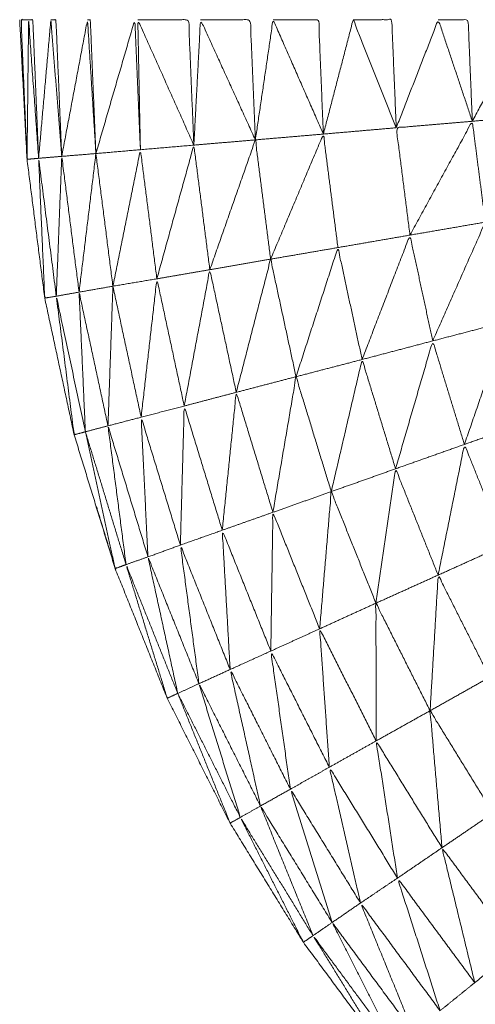
# Model space of a CAD drawing. Units: millimetres. Extents: x 8.2 to 15.6, y -3.1 to 8.4.
# Drawn here: x 12 to 12, y 5.2 to 5.2 of the extents above; entities that cross this region are included whole.
import ezdxf

# ---------------------------------------------------------------- set-up
doc = ezdxf.new("R2010")
doc.units = ezdxf.units.MM
doc.header["$MEASUREMENT"] = 0
doc.layers.get('0').update_dxf_attribs({"lineweight": 13})

# ---------------------------------------------------------------- blocks, each defined once
blk = doc.blocks.new('OPSI_TR022')
for points, knots in [([(11.9964401, 5.2146006), (11.996148, 5.2147039), (11.995856, 5.2148072), (11.995493, 5.2149712), (11.99513, 5.2151352), (11.994782, 5.2153297), (11.994434, 5.2155242), (11.9941035, 5.2157472), (11.993773, 5.2159702), (11.993463, 5.2162207), (11.993153, 5.2164712), (11.992865, 5.2167472), (11.992577, 5.2170232), (11.992314, 5.2173222), (11.992051, 5.2176212), (11.991814, 5.2179417), (11.991577, 5.2182622), (11.991368, 5.2186017), (11.991159, 5.2189412), (11.9909795, 5.2192972), (11.9908, 5.2196532), (11.9906515, 5.2200227), (11.990503, 5.2203922), (11.990386, 5.2207737), (11.990269, 5.2211552), (11.990185, 5.2215447), (11.990101, 5.2219342), (11.9900505, 5.2223297), (11.99, 5.2227252), (11.989979, 5.2231232), (11.989958, 5.2235212), (11.9899795, 5.2231232), (11.990001, 5.2227252)], [58.223293, 58.223293, 58.223293, 59, 59, 60, 60, 61, 61, 62, 62, 63, 63, 64, 64, 65, 65, 66, 66, 67, 67, 68, 68, 69, 69, 70, 70, 71, 71, 72, 72, 73, 73, 74, 74, 74]), ([(11.990009, 5.2235212), (11.9899875, 5.2235212), (11.989966, 5.2235212), (11.989983, 5.2231232), (11.99, 5.2227252)], [0, 0, 0, 1, 1, 2, 2, 2]), ([(11.990066, 5.2227312), (11.990033, 5.2227282), (11.99, 5.2227252), (11.9900045, 5.2231232), (11.990009, 5.2235212), (11.9900375, 5.2231262), (11.990066, 5.2227312)], [0, 0, 0, 1, 1, 2, 2, 3, 3, 3]), ([(11.990009, 5.2235212), (11.990021, 5.2235212), (11.990033, 5.2235212), (11.9900495, 5.2231262), (11.990066, 5.2227312)], [0, 0, 0, 1, 1, 2, 2, 2]), ([(11.990066, 5.2227312), (11.990101, 5.2231262), (11.990136, 5.2235212), (11.990167, 5.2231317), (11.990198, 5.2227422)], [0, 0, 0, 1, 1, 2, 2, 2]), ([(11.990136, 5.2235212), (11.9901505, 5.2235212), (11.990165, 5.2235212), (11.9901815, 5.2231317), (11.990198, 5.2227422)], [0, 0, 0, 1, 1, 2, 2, 2]), ([(11.990198, 5.2227422), (11.9902715, 5.2231317), (11.990345, 5.2235212), (11.990369, 5.2231397), (11.990393, 5.2227582)], [0, 0, 0, 1, 1, 2, 2, 2]), ([(11.990345, 5.2235212), (11.990353, 5.2235212), (11.990361, 5.2235212), (11.990377, 5.2231397), (11.990393, 5.2227582)], [0, 0, 0, 1, 1, 2, 2, 2]), ([(11.990393, 5.2227582), (11.990504, 5.2231397), (11.990615, 5.2235212), (11.990631, 5.2231507), (11.990647, 5.2227802)], [0, 0, 0, 1, 1, 2, 2, 2]), ([(11.990952, 5.2228062), (11.990792, 5.2231637), (11.990632, 5.2235212), (11.9906395, 5.2231507), (11.990647, 5.2227802)], [0, 0, 0, 1, 1, 2, 2, 2]), ([(11.990632, 5.2235212), (11.990777, 5.2235212), (11.990922, 5.2235212), (11.990937, 5.2231637), (11.990952, 5.2228062)], [0, 0, 0, 1, 1, 2, 2, 2]), ([(11.990952, 5.2228062), (11.990971, 5.2231637), (11.99099, 5.2235212), (11.9911465, 5.2231787), (11.991303, 5.2228362)], [0, 0, 0, 1, 1, 2, 2, 2]), ([(11.99099, 5.2235212), (11.991132, 5.2235212), (11.991274, 5.2235212), (11.9912885, 5.2231787), (11.991303, 5.2228362)], [0, 0, 0, 1, 1, 2, 2, 2]), ([(11.991303, 5.2228362), (11.9913535, 5.2231787), (11.991404, 5.2235212), (11.9915475, 5.2231952), (11.991691, 5.2228692)], [0, 0, 0, 1, 1, 2, 2, 2]), ([(11.991404, 5.2235212), (11.991534, 5.2235212), (11.991664, 5.2235212), (11.9916775, 5.2231952), (11.991691, 5.2228692)], [0, 0, 0, 1, 1, 2, 2, 2]), ([(11.991691, 5.2228692), (11.991776, 5.2231952), (11.991861, 5.2235212), (11.991984, 5.2232132), (11.992107, 5.2229052)], [0, 0, 0, 1, 1, 2, 2, 2]), ([(11.991861, 5.2235212), (11.991971, 5.2235212), (11.992081, 5.2235212), (11.992094, 5.2232132), (11.992107, 5.2229052)], [0, 0, 0, 1, 1, 2, 2, 2]), ([(11.992107, 5.2229052), (11.992227, 5.2232132), (11.992347, 5.2235212), (11.992444, 5.2232317), (11.992541, 5.2229422)], [0, 0, 0, 1, 1, 2, 2, 2]), ([(11.992347, 5.2235212), (11.992432, 5.2235212), (11.992517, 5.2235212), (11.992529, 5.2232317), (11.992541, 5.2229422)], [0, 0, 0, 1, 1, 2, 2, 2]), ([(11.992541, 5.2229422), (11.992695, 5.2232317), (11.992849, 5.2235212), (11.992916, 5.2232502), (11.992983, 5.2229792)], [0, 0, 0, 1, 1, 2, 2, 2]), ([(11.992541, 5.2229422), (11.992324, 5.2229237), (11.992107, 5.2229052), (11.992146, 5.2225992), (11.992185, 5.2222932)], [0, 0, 0, 1, 1, 2, 2, 2]), ([(11.992185, 5.2222932), (11.992363, 5.2226177), (11.992541, 5.2229422), (11.992578, 5.2226547), (11.992615, 5.2223672)], [0, 0, 0, 1, 1, 2, 2, 2]), ([(11.991043, 5.2220962), (11.991173, 5.2224662), (11.991303, 5.2228362), (11.9913465, 5.2224962), (11.99139, 5.2221562)], [0, 0, 0, 1, 1, 2, 2, 2]), ([(11.99139, 5.2221562), (11.9915405, 5.2225127), (11.991691, 5.2228692), (11.9917325, 5.2225457), (11.991774, 5.2222222)], [0, 0, 0, 1, 1, 2, 2, 2]), ([(11.99049, 5.2220022), (11.9905685, 5.2223912), (11.990647, 5.2227802), (11.990694, 5.2224122), (11.990741, 5.2220442)], [0, 0, 0, 1, 1, 2, 2, 2]), ([(11.990741, 5.2220442), (11.9908465, 5.2224252), (11.990952, 5.2228062), (11.9909975, 5.2224512), (11.991043, 5.2220962)], [0, 0, 0, 1, 1, 2, 2, 2]), ([(11.990167, 5.2219452), (11.990134, 5.2219397), (11.990101, 5.2219342), (11.9900835, 5.2223327), (11.990066, 5.2227312), (11.9901165, 5.2223382), (11.990167, 5.2219452)], [0, 0, 0, 1, 1, 2, 2, 3, 3, 3]), ([(11.990167, 5.2219452), (11.9901825, 5.2223437), (11.990198, 5.2227422), (11.9902475, 5.2223552), (11.990297, 5.2219682)], [0, 0, 0, 1, 1, 2, 2, 2]), ([(11.992315, 5.2216902), (11.992465, 5.2220287), (11.992615, 5.2223672), (11.992676, 5.2220837), (11.992737, 5.2218002)], [0, 0, 0, 1, 1, 2, 2, 2]), ([(11.991912, 5.2215842), (11.9920485, 5.2219387), (11.992185, 5.2222932), (11.99225, 5.2219917), (11.992315, 5.2216902)], [0, 0, 0, 1, 1, 2, 2, 2]), ([(11.991535, 5.2214862), (11.9916545, 5.2218542), (11.991774, 5.2222222), (11.991843, 5.2219032), (11.991912, 5.2215842)], [0, 0, 0, 1, 1, 2, 2, 2]), ([(11.991194, 5.2213972), (11.991292, 5.2217767), (11.99139, 5.2221562), (11.9914625, 5.2218212), (11.991535, 5.2214862)], [0, 0, 0, 1, 1, 2, 2, 2]), ([(11.990897, 5.2213192), (11.99097, 5.2217077), (11.991043, 5.2220962), (11.9911185, 5.2217467), (11.991194, 5.2213972)], [0, 0, 0, 1, 1, 2, 2, 2]), ([(11.990651, 5.2212552), (11.990696, 5.2216497), (11.990741, 5.2220442), (11.990819, 5.2216817), (11.990897, 5.2213192)], [0, 0, 0, 1, 1, 2, 2, 2]), ([(11.990333, 5.2211722), (11.990301, 5.2211637), (11.990269, 5.2211552), (11.990218, 5.2215502), (11.990167, 5.2219452), (11.99025, 5.2215587), (11.990333, 5.2211722)], [0, 0, 0, 1, 1, 2, 2, 3, 3, 3]), ([(11.990333, 5.2211722), (11.990315, 5.2215702), (11.990297, 5.2219682), (11.9903795, 5.2215872), (11.990462, 5.2212062)], [0, 0, 0, 1, 1, 2, 2, 2]), ([(11.992496, 5.2211002), (11.9926165, 5.2214502), (11.992737, 5.2218002), (11.992822, 5.2215227), (11.992907, 5.2212452)], [0, 0, 0, 1, 1, 2, 2, 2]), ([(11.992103, 5.2209612), (11.992209, 5.2213257), (11.992315, 5.2216902), (11.9924055, 5.2213952), (11.992496, 5.2211002)], [0, 0, 0, 1, 1, 2, 2, 2]), ([(11.991736, 5.2208312), (11.991824, 5.2212077), (11.991912, 5.2215842), (11.9920075, 5.2212727), (11.992103, 5.2209612)], [0, 0, 0, 1, 1, 2, 2, 2]), ([(11.991403, 5.2207132), (11.991469, 5.2210997), (11.991535, 5.2214862), (11.9916355, 5.2211587), (11.991736, 5.2208312)], [0, 0, 0, 1, 1, 2, 2, 2]), ([(11.991114, 5.2206112), (11.991154, 5.2210042), (11.991194, 5.2213972), (11.9912985, 5.2210552), (11.991403, 5.2207132)], [0, 0, 0, 1, 1, 2, 2, 2]), ([(11.990875, 5.2205262), (11.990886, 5.2209227), (11.990897, 5.2213192), (11.9910055, 5.2209652), (11.991114, 5.2206112)], [0, 0, 0, 1, 1, 2, 2, 2]), ([(11.99069, 5.2204592), (11.9906705, 5.2208572), (11.990651, 5.2212552), (11.990763, 5.2208907), (11.990875, 5.2205262)], [0, 0, 0, 1, 1, 2, 2, 2]), ([(11.990565, 5.2204152), (11.9905135, 5.2208107), (11.990462, 5.2212062), (11.990576, 5.2208327), (11.99069, 5.2204592)], [0, 0, 0, 1, 1, 2, 2, 2]), ([(11.9903333, 5.2211712), (11.9904491, 5.2207932), (11.990565, 5.2204152), (11.990534, 5.2204037), (11.990503, 5.2203922), (11.990418, 5.2207822), (11.990333, 5.2211722)], [-0.998661, -0.998661, -0.998661, 0, 0, 1, 1, 2, 2, 2]), ([(11.992346, 5.2203552), (11.992421, 5.2207277), (11.992496, 5.2211002), (11.992611, 5.2208137), (11.992726, 5.2205272)], [0, 0, 0, 1, 1, 2, 2, 2]), ([(11.991991, 5.2201952), (11.992047, 5.2205782), (11.992103, 5.2209612), (11.9922245, 5.2206582), (11.992346, 5.2203552)], [0, 0, 0, 1, 1, 2, 2, 2]), ([(11.99167, 5.2200492), (11.991703, 5.2204402), (11.991736, 5.2208312), (11.9918635, 5.2205132), (11.991991, 5.2201952)], [0, 0, 0, 1, 1, 2, 2, 2]), ([(11.991391, 5.2199222), (11.991397, 5.2203177), (11.991403, 5.2207132), (11.9915365, 5.2203812), (11.99167, 5.2200492)], [0, 0, 0, 1, 1, 2, 2, 2]), ([(11.991159, 5.2198172), (11.9911365, 5.2202142), (11.991114, 5.2206112), (11.9912525, 5.2202667), (11.991391, 5.2199222)], [0, 0, 0, 1, 1, 2, 2, 2]), ([(11.990981, 5.2197362), (11.990928, 5.2201312), (11.990875, 5.2205262), (11.991017, 5.2201717), (11.991159, 5.2198172)], [0, 0, 0, 1, 1, 2, 2, 2]), ([(11.99086, 5.2196812), (11.990775, 5.2200702), (11.99069, 5.2204592), (11.9908355, 5.2200977), (11.990981, 5.2197362)], [0, 0, 0, 1, 1, 2, 2, 2]), ([(11.99086, 5.2196812), (11.99083, 5.2196672), (11.9908, 5.2196532), (11.9906825, 5.2200342), (11.990565, 5.2204152), (11.9907125, 5.2200482), (11.99086, 5.2196812)], [0, 0, 0, 1, 1, 2, 2, 3, 3, 3]), ([(11.9923, 5.2195822), (11.992323, 5.2199687), (11.992346, 5.2203552), (11.992493, 5.2200642), (11.99264, 5.2197732)], [0, 0, 0, 1, 1, 2, 2, 2]), ([(11.991992, 5.2194102), (11.9919915, 5.2198027), (11.991991, 5.2201952), (11.9921455, 5.2198887), (11.9923, 5.2195822)], [0, 0, 0, 1, 1, 2, 2, 2]), ([(11.991725, 5.2192602), (11.9916975, 5.2196547), (11.99167, 5.2200492), (11.991831, 5.2197297), (11.991992, 5.2194102)], [0, 0, 0, 1, 1, 2, 2, 2]), ([(11.991503, 5.2191352), (11.991447, 5.2195287), (11.991391, 5.2199222), (11.991558, 5.2195912), (11.991725, 5.2192602)], [0, 0, 0, 1, 1, 2, 2, 2]), ([(11.991332, 5.2190392), (11.9912455, 5.2194282), (11.991159, 5.2198172), (11.991331, 5.2194762), (11.991503, 5.2191352)], [0, 0, 0, 1, 1, 2, 2, 2]), ([(11.991217, 5.2189742), (11.991099, 5.2193552), (11.990981, 5.2197362), (11.9911565, 5.2193877), (11.991332, 5.2190392)], [0, 0, 0, 1, 1, 2, 2, 2]), ([(11.9908606, 5.2196801), (11.9910388, 5.2193271), (11.991217, 5.2189742), (11.991188, 5.2189577), (11.991159, 5.2189412), (11.9910095, 5.2193112), (11.99086, 5.2196812)], [-0.998358, -0.998358, -0.998358, 0, 0, 1, 1, 2, 2, 2]), ([(11.992368, 5.2188012), (11.992334, 5.2191917), (11.9923, 5.2195822), (11.9924795, 5.2192907), (11.992659, 5.2189992)], [0, 0, 0, 1, 1, 2, 2, 2]), ([(11.992114, 5.2186282), (11.992053, 5.2190192), (11.991992, 5.2194102), (11.99218, 5.2191057), (11.992368, 5.2188012)], [0, 0, 0, 1, 1, 2, 2, 2]), ([(11.991903, 5.2184862), (11.991814, 5.2188732), (11.991725, 5.2192602), (11.9919195, 5.2189442), (11.992114, 5.2186282)], [0, 0, 0, 1, 1, 2, 2, 2]), ([(11.991741, 5.2183752), (11.991622, 5.2187552), (11.991503, 5.2191352), (11.991703, 5.2188107), (11.991903, 5.2184862)], [0, 0, 0, 1, 1, 2, 2, 2]), ([(11.991632, 5.2183002), (11.991482, 5.2186697), (11.991332, 5.2190392), (11.9915365, 5.2187072), (11.991741, 5.2183752)], [0, 0, 0, 1, 1, 2, 2, 2]), ([(11.991632, 5.2183002), (11.9916045, 5.2182812), (11.991577, 5.2182622), (11.991397, 5.2186182), (11.991217, 5.2189742), (11.9914245, 5.2186372), (11.991632, 5.2183002)], [0, 0, 0, 1, 1, 2, 2, 3, 3, 3]), ([(11.992555, 5.2180322), (11.9924615, 5.2184167), (11.992368, 5.2188012), (11.9925805, 5.2185132), (11.992793, 5.2182252)], [0, 0, 0, 1, 1, 2, 2, 2]), ([(11.992357, 5.2178722), (11.9922355, 5.2182502), (11.992114, 5.2186282), (11.9923345, 5.2183302), (11.992555, 5.2180322)], [0, 0, 0, 1, 1, 2, 2, 2]), ([(11.992205, 5.2177482), (11.992054, 5.2181172), (11.991903, 5.2184862), (11.99213, 5.2181792), (11.992357, 5.2178722)], [0, 0, 0, 1, 1, 2, 2, 2]), ([(11.992102, 5.2176642), (11.9919215, 5.2180197), (11.991741, 5.2183752), (11.991973, 5.2180617), (11.992205, 5.2177482)], [0, 0, 0, 1, 1, 2, 2, 2]), ([(11.992102, 5.2176642), (11.9920765, 5.2176427), (11.992051, 5.2176212), (11.9918415, 5.2179607), (11.991632, 5.2183002), (11.991867, 5.2179822), (11.992102, 5.2176642)], [0, 0, 0, 1, 1, 2, 2, 3, 3, 3])]:
    blk.add_open_spline(points, degree=2, knots=knots)
for points in [[(11.992541, 5.2229422), (11.992762, 5.2229607), (11.992983, 5.2229792)], [(11.991303, 5.2228362), (11.991497, 5.2228527), (11.991691, 5.2228692)], [(11.991691, 5.2228692), (11.991899, 5.2228872), (11.992107, 5.2229052)], [(11.990952, 5.2228062), (11.9911275, 5.2228212), (11.991303, 5.2228362)], [(11.990198, 5.2227422), (11.9902955, 5.2227502), (11.990393, 5.2227582)], [(11.990297, 5.2219682), (11.990345, 5.2223632), (11.990393, 5.2227582)], [(11.9903931, 5.2227574), (11.9904415, 5.2223798), (11.99049, 5.2220022)], [(11.9903934, 5.2227583), (11.9905202, 5.2227692), (11.990647, 5.2227802)], [(11.990952, 5.2228062), (11.9907995, 5.2227932), (11.990647, 5.2227802)], [(11.990066, 5.2227312), (11.990132, 5.2227367), (11.990198, 5.2227422)], [(11.992185, 5.2222932), (11.9924, 5.2223302), (11.992615, 5.2223672)], [(11.991774, 5.2222222), (11.9919795, 5.2222577), (11.992185, 5.2222932)], [(11.99139, 5.2221562), (11.991582, 5.2221892), (11.991774, 5.2222222)], [(11.991043, 5.2220962), (11.9912165, 5.2221262), (11.99139, 5.2221562)], [(11.990741, 5.2220442), (11.990892, 5.2220702), (11.991043, 5.2220962)], [(11.99049, 5.2220022), (11.9906155, 5.2220232), (11.990741, 5.2220442)], [(11.990167, 5.2219452), (11.990232, 5.2219567), (11.990297, 5.2219682)], [(11.990297, 5.2219682), (11.9903935, 5.2219852), (11.99049, 5.2220022)], [(11.990462, 5.2212062), (11.990476, 5.2216042), (11.99049, 5.2220022)], [(11.9904903, 5.2220005), (11.9905707, 5.2216279), (11.990651, 5.2212552)], [(11.992315, 5.2216902), (11.992526, 5.2217452), (11.992737, 5.2218002)], [(11.991912, 5.2215842), (11.9921135, 5.2216372), (11.992315, 5.2216902)], [(11.991535, 5.2214862), (11.9917235, 5.2215352), (11.991912, 5.2215842)], [(11.991194, 5.2213972), (11.9913645, 5.2214417), (11.991535, 5.2214862)], [(11.990897, 5.2213192), (11.9910455, 5.2213582), (11.991194, 5.2213972)], [(11.990651, 5.2212552), (11.990774, 5.2212872), (11.990897, 5.2213192)], [(11.990462, 5.2212062), (11.9905565, 5.2212307), (11.990651, 5.2212552)], [(11.992496, 5.2211002), (11.9927015, 5.2211727), (11.992907, 5.2212452)], [(11.990333, 5.2211722), (11.9903975, 5.2211892), (11.990462, 5.2212062)], [(11.992103, 5.2209612), (11.9922995, 5.2210307), (11.992496, 5.2211002)], [(11.991736, 5.2208312), (11.9919195, 5.2208962), (11.992103, 5.2209612)], [(11.991403, 5.2207132), (11.9915695, 5.2207722), (11.991736, 5.2208312)], [(11.990396, 5.2207458), (11.99045, 5.220569), (11.990504, 5.2203922)], [(11.991114, 5.2206112), (11.9912585, 5.2206622), (11.991403, 5.2207132)], [(11.990875, 5.2205262), (11.9909945, 5.2205687), (11.991114, 5.2206112)], [(11.99069, 5.2204592), (11.9907825, 5.2204927), (11.990875, 5.2205262)], [(11.992346, 5.2203552), (11.992536, 5.2204412), (11.992726, 5.2205272)], [(11.990565, 5.2204152), (11.9906275, 5.2204372), (11.99069, 5.2204592)], [(11.991991, 5.2201952), (11.9921685, 5.2202752), (11.992346, 5.2203552)], [(11.99167, 5.2200492), (11.9918305, 5.2201222), (11.991991, 5.2201952)], [(11.991391, 5.2199222), (11.9915305, 5.2199857), (11.99167, 5.2200492)], [(11.991159, 5.2198172), (11.991275, 5.2198697), (11.991391, 5.2199222)], [(11.990981, 5.2197362), (11.99107, 5.2197767), (11.991159, 5.2198172)], [(11.99086, 5.2196812), (11.9909205, 5.2197087), (11.990981, 5.2197362)], [(11.9923, 5.2195822), (11.99247, 5.2196777), (11.99264, 5.2197732)], [(11.991992, 5.2194102), (11.992146, 5.2194962), (11.9923, 5.2195822)], [(11.991725, 5.2192602), (11.9918585, 5.2193352), (11.991992, 5.2194102)], [(11.991503, 5.2191352), (11.991614, 5.2191977), (11.991725, 5.2192602)], [(11.991332, 5.2190392), (11.9914175, 5.2190872), (11.991503, 5.2191352)], [(11.991217, 5.2189742), (11.9912745, 5.2190067), (11.991332, 5.2190392)], [(11.992368, 5.2188012), (11.9925135, 5.2189002), (11.992659, 5.2189992)], [(11.992114, 5.2186282), (11.992241, 5.2187147), (11.992368, 5.2188012)], [(11.991903, 5.2184862), (11.9920085, 5.2185572), (11.992114, 5.2186282)], [(11.991741, 5.2183752), (11.991822, 5.2184307), (11.991903, 5.2184862)], [(11.991632, 5.2183002), (11.9916865, 5.2183377), (11.991741, 5.2183752)], [(11.992555, 5.2180322), (11.992674, 5.2181287), (11.992793, 5.2182252)], [(11.992357, 5.2178722), (11.992456, 5.2179522), (11.992555, 5.2180322)]]:
    blk.add_open_spline(points, degree=2)

msp = doc.modelspace()

# ---------------------------------------------------------------- block references
msp.add_blockref('OPSI_TR022', (0, 0))

doc.saveas('drawing.dxf')
